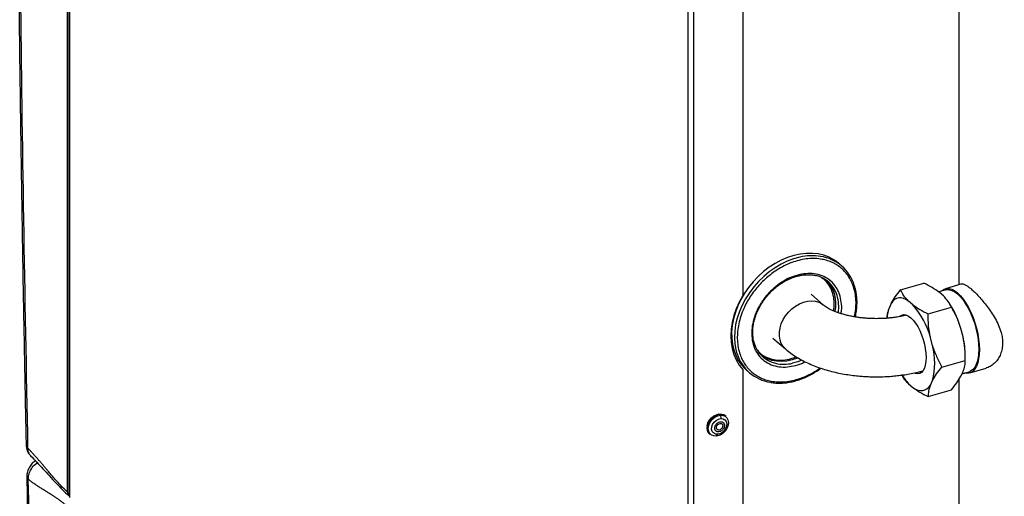
# Model space of a CAD drawing. Extents: x 14.3 to 31.9, y 1.8 to 11.9.
# Drawn here: x 16 to 17.2, y 5.1 to 5.6 of the extents above; entities that cross this region are included whole.
import ezdxf

# ---------------------------------------------------------------- set-up
doc = ezdxf.new("R2010")
doc.units = 0
doc.header["$LTSCALE"] = 0.3125
doc.header["$MEASUREMENT"] = 0
doc.linetypes.add('SLD-SOLID', pattern=[0])
doc.layers.get('0').update_dxf_attribs({"linetype": 'CONTINUOUS'})
doc.dimstyles.get("Standard").update_dxf_attribs({"dimtxt": 0.18, "dimasz": 0.18, "dimexe": 0.18, "dimexo": 0.0625, "dimgap": 0.09, "dimtad": 0, "dimtih": 1, "dimtoh": 1, "dimdec": 4, "dimzin": 0, "dimtxsty": 'STANDARD', "dimcen": 0.09, "dimazin": 3, "dimtfac": 1, "dimtdec": 4, "dimtofl": 0, "dimtmove": 0, "dimatfit": 3, "dimtolj": 1, "dimtzin": 0})

# ---------------------------------------------------------------- blocks, each defined once
blk = doc.blocks.new('A$C79B72308')
at = {"color": 7, "linetype": 'SLD-SOLID'}
for p, q in [((0.6251, 6.3509), (0.6251, 3.31)), ((0.6269, 6.3543), (0.6269, 3.3049)), ((0.6276, 6.353), (0.6276, 3.3036)), ((1.3608, 2.6686), (1.3608, 5.718)), ((1.3675, 2.6677), (1.3675, 5.7171)), ((1.4255, 4.1499), (1.4255, 3.543)), ((1.6812, 4.1376), (1.6812, 3.5556)), ((1.5427, 3.5779), (1.5394, 3.5808)), ((1.6123, 3.5495), (1.64, 3.5575)), ((1.6658, 3.5496), (1.6575, 3.5472)), ((1.6631, 3.5424), (1.658, 3.5468)), ((1.6848, 3.5566), (1.6654, 3.551)), ((1.521, 3.5316), (1.5062, 3.5444)), ((1.6269, 3.5319), (1.6218, 3.5363)), ((1.6011, 3.5336), (1.5986, 3.5281)), ((1.645, 3.5212), (1.6727, 3.5292)), ((1.6715, 3.5315), (1.6701, 3.5337)), ((1.619, 3.5198), (1.6187, 3.5195)), ((1.6864, 3.4939), (1.6838, 3.5038)), ((1.4611, 3.4923), (1.4759, 3.4796)), ((1.6501, 3.4834), (1.6476, 3.4933)), ((1.4802, 3.4674), (1.4889, 3.4701)), ((1.6613, 3.458), (1.689, 3.466)), ((1.689, 3.466), (1.689, 3.471)), ((1.4255, 3.4552), (1.4255, 2.8483)), ((1.4298, 3.4543), (1.4332, 3.4514)), ((1.6379, 3.453), (1.6383, 3.4529)), ((1.6838, 3.4471), (1.6864, 3.4526)), ((1.6852, 3.4502), (1.6937, 3.4526)), ((1.6942, 3.4512), (1.7136, 3.4568)), ((1.6138, 3.4486), (1.6148, 3.447)), ((1.6476, 3.4366), (1.6501, 3.4421)), ((1.6812, 3.4429), (1.6812, 2.8609)), ((1.6218, 3.4383), (1.6269, 3.4339)), ((1.645, 3.4232), (1.6727, 3.4312)), ((1.399, 3.401), (1.3994, 3.397)), ((1.4053, 3.3999), (1.4047, 3.4005)), ((1.3858, 3.3787), (1.3865, 3.3782)), ((1.3955, 3.3784), (1.3938, 3.3762))]:
    blk.add_line(p, q, dxfattribs=at)
at = {"color": 7, "linetype": 'SLD-SOLID', "flags": 128}
for points in [[(1.5394, 3.5808), (1.5386, 3.5814), (1.5334, 3.5852), (1.5276, 3.5883), (1.5214, 3.5906), (1.5148, 3.5922), (1.5078, 3.5929), (1.5007, 3.5929), (1.4933, 3.592), (1.4859, 3.5904), (1.4784, 3.588), (1.471, 3.5848), (1.4638, 3.581), (1.4568, 3.5764), (1.45, 3.5713), (1.4437, 3.5656), (1.4377, 3.5593), (1.4323, 3.5526), (1.4274, 3.5456), (1.4231, 3.5382), (1.4195, 3.5307), (1.4166, 3.523), (1.4144, 3.5152), (1.4129, 3.5075), (1.4122, 3.4998), (1.4123, 3.4924), (1.4131, 3.4852), (1.4147, 3.4784), (1.417, 3.472), (1.42, 3.466), (1.4238, 3.4607), (1.4281, 3.4559), (1.4298, 3.4543)], [(1.493, 3.5884), (1.4855, 3.5864), (1.4781, 3.5836), (1.4708, 3.5801), (1.4636, 3.5759), (1.4567, 3.571), (1.4502, 3.5656), (1.444, 3.5596), (1.4383, 3.5531), (1.4332, 3.5462), (1.4286, 3.539), (1.4246, 3.5315), (1.4213, 3.5239), (1.4188, 3.5162), (1.4169, 3.5084), (1.4158, 3.5007), (1.4155, 3.4932), (1.416, 3.4858), (1.4172, 3.4788), (1.4185, 3.4739)], [(1.6607, 3.5481), (1.6614, 3.5488), (1.664, 3.5505), (1.6668, 3.5513), (1.6698, 3.5512), (1.673, 3.5504), (1.6764, 3.5486), (1.6798, 3.5461), (1.6831, 3.5427), (1.6865, 3.5387), (1.6897, 3.534), (1.6927, 3.5288), (1.6956, 3.5231), (1.6981, 3.517), (1.7004, 3.5106), (1.7022, 3.5041), (1.7037, 3.4975), (1.7048, 3.491), (1.7055, 3.4847), (1.7057, 3.4786)], [(1.6658, 3.5496), (1.6671, 3.5499), (1.6701, 3.5498), (1.6732, 3.549), (1.6765, 3.5473), (1.6798, 3.5448), (1.683, 3.5416), (1.6863, 3.5376), (1.6894, 3.5331), (1.6924, 3.528), (1.6951, 3.5225), (1.6976, 3.5165), (1.6998, 3.5104), (1.7016, 3.504), (1.7031, 3.4976), (1.7041, 3.4913), (1.7048, 3.4851), (1.705, 3.4793)], [(1.4255, 3.543), (1.4212, 3.5352), (1.4177, 3.5272), (1.4149, 3.5191), (1.4129, 3.511), (1.4116, 3.5029), (1.4112, 3.495), (1.4116, 3.4873), (1.4129, 3.4799), (1.4149, 3.473), (1.4177, 3.4665), (1.4212, 3.4605), (1.4255, 3.4552)], [(1.4759, 3.4795), (1.4732, 3.4824), (1.471, 3.486), (1.4695, 3.4901), (1.4687, 3.4946), (1.4687, 3.4994), (1.4695, 3.5044), (1.471, 3.5094), (1.4732, 3.5143), (1.4761, 3.5189), (1.4796, 3.5233), (1.4835, 3.5271), (1.4878, 3.5304), (1.4925, 3.5331), (1.4972, 3.5351), (1.502, 3.5362), (1.5067, 3.5366), (1.5112, 3.5362), (1.5154, 3.535), (1.5191, 3.5331), (1.521, 3.5316)], [(1.6218, 3.5363), (1.6187, 3.5382), (1.6158, 3.5395), (1.6129, 3.5401), (1.6101, 3.54), (1.6076, 3.5394), (1.6052, 3.538), (1.603, 3.5361), (1.6011, 3.5336)], [(1.6113, 3.5182), (1.6115, 3.5184), (1.6137, 3.5198), (1.6161, 3.5202), (1.6187, 3.5199), (1.6215, 3.5186), (1.6244, 3.5165), (1.6272, 3.5137), (1.63, 3.5101), (1.6326, 3.506), (1.635, 3.5013), (1.6372, 3.4962), (1.639, 3.4909), (1.6405, 3.4854), (1.6416, 3.4799), (1.6423, 3.4745), (1.6425, 3.4694)], [(1.7057, 3.4786), (1.7055, 3.4729), (1.7048, 3.4677), (1.7037, 3.4631), (1.7022, 3.4592), (1.7004, 3.4559), (1.6981, 3.4534), (1.6956, 3.4517), (1.6927, 3.4509), (1.6897, 3.451), (1.6886, 3.4512)], [(1.705, 3.4793), (1.7048, 3.4737), (1.7041, 3.4687), (1.7031, 3.4642), (1.7016, 3.4603), (1.6998, 3.4572), (1.6976, 3.4548), (1.6951, 3.4531), (1.6937, 3.4526)], [(1.4905, 3.4689), (1.4902, 3.4687), (1.4839, 3.4666), (1.4776, 3.4652), (1.4714, 3.4646), (1.4654, 3.4649), (1.4597, 3.4659), (1.4544, 3.4677), (1.4495, 3.4703), (1.4475, 3.4717)], [(1.4954, 3.4662), (1.4907, 3.4644), (1.4844, 3.4626)], [(1.6425, 3.4694), (1.6423, 3.4647), (1.6416, 3.4604), (1.6405, 3.4568), (1.639, 3.4539), (1.6372, 3.4518), (1.635, 3.4504), (1.6326, 3.45), (1.63, 3.4504), (1.6288, 3.4508)], [(1.6269, 3.4339), (1.63, 3.432), (1.6329, 3.4308), (1.6358, 3.4302), (1.6386, 3.4302), (1.6411, 3.4309), (1.6435, 3.4322), (1.6457, 3.4341), (1.6476, 3.4366)], [(1.3831, 3.3888), (1.3841, 3.392), (1.3859, 3.3951), (1.3882, 3.3979), (1.391, 3.4001), (1.3941, 3.4016), (1.3972, 3.4025), (1.4002, 3.4024), (1.4029, 3.4016), (1.4047, 3.4005)], [(1.3938, 3.3762), (1.3909, 3.3764), (1.3883, 3.3775), (1.3863, 3.3793), (1.385, 3.3817), (1.3845, 3.3846), (1.3848, 3.3878), (1.3858, 3.391), (1.3876, 3.3941), (1.39, 3.3968), (1.3928, 3.3989), (1.3959, 3.4003), (1.399, 3.401)], [(1.3955, 3.3784), (1.3929, 3.3787), (1.3907, 3.3799), (1.3892, 3.3818), (1.3885, 3.3843), (1.3887, 3.3871), (1.3897, 3.39), (1.3915, 3.3927), (1.3939, 3.3949), (1.3966, 3.3964), (1.3994, 3.397)], [(1.399, 3.401), (1.4019, 3.4007), (1.4045, 3.3997), (1.4065, 3.3979), (1.4078, 3.3954), (1.4083, 3.3925), (1.4081, 3.3893), (1.407, 3.3861), (1.4052, 3.383), (1.4028, 3.3803), (1.4, 3.3782), (1.3969, 3.3768), (1.3938, 3.3762)], [(1.3994, 3.397), (1.402, 3.3967), (1.4041, 3.3956), (1.4056, 3.3936), (1.4063, 3.3911), (1.4061, 3.3883), (1.4051, 3.3854), (1.4033, 3.3827), (1.4009, 3.3805), (1.3982, 3.3791), (1.3955, 3.3784)], [(1.3943, 3.387), (1.3948, 3.3885), (1.3959, 3.3899), (1.3973, 3.3908), (1.3987, 3.3912), (1.4, 3.391), (1.401, 3.3902), (1.4016, 3.389), (1.4015, 3.3875), (1.4009, 3.386), (1.3999, 3.3847), (1.3985, 3.3838), (1.3971, 3.3834), (1.3957, 3.3836), (1.3947, 3.3844), (1.3942, 3.3856), (1.3943, 3.387)], [(0.587, 3.3466), (0.5871, 3.3467), (0.5879, 3.3472)]]:
    blk.add_lwpolyline(points, dxfattribs=at)
at = {"color": 7, "linetype": 'SLD-SOLID'}
for centre, radius, start, end in [((1.5078, 3.5243), 0.0658, 81.3904, 102.9906), ((1.5105, 3.5407), 0.0491, 16.7872, 81.7264), ((1.504, 3.5332), 0.0345, 16.6707, 77.0102), ((1.4939, 3.5327), 0.0418, 347.9422, 42.376), ((1.4913, 3.5292), 0.0478, 351.9365, 16.8192), ((1.6461, 3.5125), 0.05, 161.8085, 175.8697), ((1.5544, 3.4682), 0.0965, 15.0918, 41.2815), ((1.5753, 3.4723), 0.113, 16.2041, 31.6287), ((1.5795, 3.47), 0.1095, 0.479, 12.5833), ((1.4719, 3.4962), 0.0345, 196.722, 256.9656), ((1.5714, 3.4628), 0.0814, 345.292, 14.7076), ((1.4655, 3.4887), 0.0492, 197.4671, 261.3429), ((1.4741, 3.5065), 0.0451, 257.2514, 283.252), ((1.6694, 3.4837), 0.0657, 211.7106, 223.6599), ((1.4013, 3.3843), 0.0181, 111.0769, 167.4211), ((1.399, 3.3918), 0.0102, 52.2725, 114.196), ((1.3929, 3.386), 0.0102, 164.2993, 226.0957), ((1.3935, 3.3855), 0.0102, 164.2993, 226.0957), ((0.5808, 3.3657), 0.00437, 184.1422, 234.9), ((0.5815, 3.3284), 0.00436, 184.1799, 234.9966)]:
    blk.add_arc(centre, radius, start, end, dxfattribs=at)
for points, knots in [([(0.5677, 3.9061), (0.5678, 3.8948), (0.5681, 3.8731), (0.5685, 3.8416), (0.5688, 3.8125), (0.5692, 3.7856), (0.5695, 3.7611), (0.5698, 3.7403), (0.5701, 3.7228), (0.5703, 3.7084), (0.5705, 3.6954), (0.5707, 3.6838), (0.5708, 3.6728), (0.571, 3.6602), (0.5713, 3.6449), (0.5716, 3.6263), (0.5719, 3.6053), (0.5723, 3.582), (0.5727, 3.5563), (0.5732, 3.5289), (0.5738, 3.4999), (0.5743, 3.4692), (0.575, 3.4365), (0.5756, 3.4016), (0.5761, 3.3777), (0.5764, 3.3654)], [0, 0, 0, 0, 0.062666, 0.121028, 0.175086, 0.224843, 0.270297, 0.311449, 0.340765, 0.367426, 0.391431, 0.412781, 0.431827, 0.452464, 0.482585, 0.517026, 0.555787, 0.598868, 0.646268, 0.697989, 0.750711, 0.807274, 0.867677, 0.931919, 1, 1, 1, 1]), ([(0.5695, 3.9027), (0.5707, 3.8129), (0.5729, 3.6333), (0.5765, 3.4525), (0.5782, 3.3621)], [0, 0, 0, 0, 0.499556, 1, 1, 1, 1]), ([(1.4941, 3.5851), (1.4912, 3.5844), (1.4854, 3.5829), (1.4766, 3.5793), (1.4685, 3.575), (1.4612, 3.5701), (1.4548, 3.5651), (1.4487, 3.5595), (1.443, 3.5534), (1.4377, 3.5468), (1.4331, 3.54), (1.429, 3.5329), (1.4253, 3.525), (1.4222, 3.5163), (1.42, 3.5071), (1.4189, 3.4982), (1.4188, 3.4895), (1.4198, 3.481), (1.4218, 3.4734), (1.4246, 3.4669), (1.4277, 3.4614), (1.4316, 3.4564), (1.4361, 3.452), (1.4411, 3.4482), (1.4466, 3.4452), (1.4525, 3.4428), (1.4594, 3.4411), (1.4671, 3.4403), (1.4757, 3.4404), (1.4815, 3.4415), (1.4843, 3.442)], [0, 0, 0, 0, 0.038816, 0.078831, 0.119976, 0.152137, 0.184303, 0.217149, 0.25, 0.282846, 0.315697, 0.347858, 0.380024, 0.421164, 0.461183, 0.5, 0.538813, 0.578831, 0.619976, 0.652137, 0.684303, 0.717149, 0.75, 0.782846, 0.815697, 0.847858, 0.880024, 0.921164, 0.961182, 1, 1, 1, 1]), ([(1.5576, 3.5176), (1.5578, 3.5185), (1.5588, 3.5223), (1.5595, 3.529), (1.5596, 3.5377), (1.5586, 3.5462), (1.5566, 3.5537), (1.5538, 3.5602), (1.5507, 3.5657), (1.5468, 3.5707), (1.5423, 3.5752), (1.5373, 3.5789), (1.5318, 3.582), (1.5259, 3.5843), (1.519, 3.5861), (1.5113, 3.5869), (1.5027, 3.5867), (1.4969, 3.5857), (1.4941, 3.5851)], [0, 0, 0, 0, 0.0201919, 0.0907786, 0.1613571, 0.2341286, 0.3089475, 0.3674311, 0.4259239, 0.4856519, 0.5453893, 0.6051173, 0.6648547, 0.7233383, 0.7818311, 0.8566419, 0.9294112, 1, 1, 1, 1]), ([(1.4929, 3.5678), (1.4896, 3.5669), (1.4829, 3.5651), (1.4746, 3.5608), (1.468, 3.5564), (1.4615, 3.5513), (1.454, 3.5439), (1.4465, 3.5337), (1.4409, 3.5229), (1.4374, 3.5122), (1.4358, 3.5019), (1.436, 3.4919), (1.4378, 3.4841), (1.4402, 3.4782), (1.4434, 3.4727), (1.4487, 3.4667), (1.4567, 3.4615), (1.4659, 3.4586), (1.4756, 3.4577), (1.4823, 3.4588), (1.4855, 3.4594)], [0, 0, 0, 0, 0.0582484, 0.1199858, 0.1521825, 0.1843725, 0.2500413, 0.31571, 0.3800142, 0.4417516, 0.5, 0.5582484, 0.6199858, 0.6521825, 0.6843725, 0.7500413, 0.81571, 0.8800142, 0.9417516, 1, 1, 1, 1]), ([(1.455, 3.5432), (1.4565, 3.545), (1.4587, 3.5474), (1.4622, 3.5506), (1.4653, 3.5532), (1.4691, 3.5561), (1.4732, 3.5588), (1.4777, 3.5613), (1.4824, 3.5634), (1.4872, 3.5652), (1.4921, 3.5665), (1.497, 3.5674), (1.502, 3.5677), (1.5068, 3.5675), (1.5102, 3.5671), (1.5119, 3.5666), (1.5122, 3.5665)], [0, 0, 0, 0, 0.097048, 0.136382, 0.201535, 0.26898, 0.341109, 0.416134, 0.493361, 0.572268, 0.652533, 0.73399, 0.816598, 0.900436, 0.985699, 1, 1, 1, 1]), ([(1.5417, 3.5214), (1.542, 3.5227), (1.5428, 3.5273), (1.5423, 3.5352), (1.5406, 3.5431), (1.5382, 3.5489), (1.535, 3.5545), (1.5297, 3.5605), (1.5217, 3.5657), (1.5125, 3.5686), (1.5028, 3.5694), (1.4961, 3.5683), (1.4929, 3.5678)], [0, 0, 0, 0, 0.04279, 0.154302, 0.272493, 0.334131, 0.395756, 0.521474, 0.647191, 0.770297, 0.888488, 1, 1, 1, 1]), ([(1.5329, 3.5247), (1.5332, 3.5262), (1.534, 3.531), (1.5336, 3.5387), (1.5317, 3.5477), (1.5276, 3.5557), (1.5231, 3.5613), (1.5195, 3.5634), (1.5185, 3.564)], [0, 0, 0, 0, 0.09486, 0.286296, 0.489199, 0.700538, 0.916361, 1, 1, 1, 1]), ([(1.5587, 3.5174), (1.559, 3.5187), (1.5597, 3.522), (1.5604, 3.5275), (1.5608, 3.5337), (1.5607, 3.5399), (1.5599, 3.546), (1.559, 3.5508), (1.5581, 3.5536), (1.5578, 3.5544)], [0, 0, 0, 0, 0.096465, 0.257939, 0.421279, 0.586297, 0.752921, 0.921179, 1, 1, 1, 1]), ([(1.6011, 3.5336), (1.6026, 3.5361), (1.6057, 3.5413), (1.6101, 3.5468), (1.6123, 3.5495)], [0, 0, 0, 0, 0.496394, 1, 1, 1, 1]), ([(1.6218, 3.5363), (1.6198, 3.5384), (1.6159, 3.5427), (1.6135, 3.5472), (1.6123, 3.5495)], [0, 0, 0, 0, 0.496394, 1, 1, 1, 1]), ([(1.658, 3.5468), (1.6553, 3.5487), (1.6499, 3.5525), (1.6433, 3.5558), (1.64, 3.5575)], [0, 0, 0, 0, 0.4963935, 1, 1, 1, 1]), ([(1.6848, 3.5565), (1.6854, 3.5566), (1.6866, 3.5568), (1.6893, 3.5556), (1.6925, 3.5535), (1.6959, 3.5507), (1.7001, 3.5468), (1.7049, 3.5419), (1.7099, 3.5363), (1.7149, 3.53), (1.7199, 3.5231), (1.7246, 3.5156), (1.7286, 3.5075), (1.7314, 3.4997), (1.7329, 3.4927), (1.7333, 3.4862), (1.7327, 3.4796), (1.7309, 3.4733), (1.7281, 3.4678), (1.7243, 3.4631), (1.7198, 3.4595), (1.7161, 3.4574), (1.7139, 3.457), (1.7136, 3.457)], [0, 0, 0, 0, 0.044617, 0.101581, 0.143423, 0.186183, 0.235232, 0.285794, 0.334822, 0.385133, 0.436946, 0.490075, 0.545228, 0.602161, 0.643705, 0.686183, 0.734866, 0.785088, 0.833739, 0.883624, 0.935873, 0.989468, 1, 1, 1, 1]), ([(1.4392, 3.486), (1.4389, 3.4868), (1.4381, 3.4892), (1.4374, 3.4935), (1.4371, 3.4988), (1.4373, 3.5042), (1.4381, 3.5098), (1.4394, 3.5153), (1.4413, 3.5207), (1.4435, 3.5259), (1.4459, 3.5305), (1.4483, 3.5344), (1.4511, 3.5386), (1.4535, 3.5414), (1.455, 3.5432)], [0, 0, 0, 0, 0.0497669, 0.1436226, 0.2369143, 0.3296657, 0.4218196, 0.5131754, 0.6032396, 0.69078, 0.7719954, 0.8384157, 0.8961007, 1, 1, 1, 1]), ([(1.6727, 3.5292), (1.6715, 3.5314), (1.669, 3.536), (1.6651, 3.5402), (1.6631, 3.5424)], [0, 0, 0, 0, 0.496994, 1, 1, 1, 1]), ([(1.5837, 3.5154), (1.5812, 3.5155), (1.5777, 3.5155), (1.5726, 3.5158), (1.5682, 3.5162), (1.5632, 3.5167), (1.558, 3.5175), (1.5528, 3.5185), (1.5478, 3.5196), (1.5429, 3.521), (1.5384, 3.5224), (1.5343, 3.524), (1.5306, 3.5256), (1.5274, 3.5273), (1.5247, 3.5289), (1.5225, 3.5304), (1.5215, 3.5312), (1.521, 3.5316)], [0, 0, 0, 0, 0.089066, 0.125511, 0.185702, 0.247809, 0.313881, 0.382085, 0.451585, 0.521691, 0.591884, 0.661766, 0.731045, 0.799528, 0.867136, 0.933926, 1, 1, 1, 1]), ([(1.5986, 3.5281), (1.5978, 3.5257), (1.5963, 3.5214), (1.5961, 3.5176), (1.5961, 3.5159)], [0, 0, 0, 0, 0.55134, 1, 1, 1, 1]), ([(1.6269, 3.5319), (1.6296, 3.53), (1.635, 3.5262), (1.6416, 3.5229), (1.645, 3.5212)], [0, 0, 0, 0, 0.496394, 1, 1, 1, 1]), ([(1.6838, 3.5038), (1.6823, 3.5082), (1.6792, 3.517), (1.6749, 3.5251), (1.6727, 3.5292)], [0, 0, 0, 0, 0.496394, 1, 1, 1, 1]), ([(1.6187, 3.5195), (1.6182, 3.5193), (1.6158, 3.5187), (1.6113, 3.5178), (1.6055, 3.5169), (1.6001, 3.5163), (1.5953, 3.5158), (1.5899, 3.5155), (1.5861, 3.5155), (1.5837, 3.5154)], [0, 0, 0, 0, 0.0542949, 0.2291837, 0.4003602, 0.5587362, 0.6869505, 0.8029876, 1, 1, 1, 1]), ([(1.6476, 3.4933), (1.6468, 3.4979), (1.6452, 3.5071), (1.645, 3.5165), (1.645, 3.5212)], [0, 0, 0, 0, 0.496394, 1, 1, 1, 1]), ([(1.689, 3.466), (1.6889, 3.4707), (1.6888, 3.48), (1.6872, 3.4893), (1.6864, 3.4939)], [0, 0, 0, 0, 0.4969936, 1, 1, 1, 1]), ([(1.4429, 3.478), (1.4439, 3.4768), (1.4467, 3.4733), (1.4519, 3.4702), (1.4576, 3.468), (1.4634, 3.4665), (1.4709, 3.4659), (1.4772, 3.4669), (1.4802, 3.4674)], [0, 0, 0, 0, 0.116005, 0.34817, 0.461974, 0.575803, 0.794069, 1, 1, 1, 1]), ([(1.4759, 3.4796), (1.4765, 3.4791), (1.479, 3.4768), (1.4839, 3.4732), (1.4908, 3.4688), (1.4981, 3.4648), (1.5058, 3.4612), (1.5138, 3.458), (1.5221, 3.4552), (1.5305, 3.4529), (1.5391, 3.4509), (1.5476, 3.4494), (1.5559, 3.4482), (1.5632, 3.4474), (1.5698, 3.4469), (1.5764, 3.4466), (1.5844, 3.4465), (1.5918, 3.4466), (1.5989, 3.447), (1.6049, 3.4475), (1.612, 3.4483), (1.6193, 3.4493), (1.6269, 3.4507), (1.6334, 3.4521), (1.6373, 3.4531), (1.6387, 3.4535)], [0, 0, 0, 0, 0.015222, 0.068345, 0.122079, 0.175919, 0.22937, 0.282288, 0.334587, 0.386191, 0.436955, 0.48653, 0.533938, 0.578376, 0.610049, 0.643528, 0.686986, 0.742928, 0.765816, 0.803736, 0.843047, 0.885172, 0.929087, 0.974409, 1, 1, 1, 1]), ([(1.6501, 3.4834), (1.6517, 3.4791), (1.6547, 3.4703), (1.6591, 3.4621), (1.6613, 3.458)], [0, 0, 0, 0, 0.496394, 1, 1, 1, 1]), ([(1.4855, 3.4594), (1.4888, 3.4602), (1.4934, 3.4613), (1.4979, 3.4637), (1.4992, 3.4644)], [0, 0, 0, 0, 0.708194, 1, 1, 1, 1]), ([(1.6864, 3.4526), (1.6872, 3.4549), (1.6888, 3.4597), (1.6889, 3.4639), (1.689, 3.466)], [0, 0, 0, 0, 0.4963935, 1, 1, 1, 1]), ([(1.4586, 3.4398), (1.459, 3.4398), (1.4614, 3.4393), (1.466, 3.439), (1.4724, 3.439), (1.4789, 3.4397), (1.4854, 3.441), (1.492, 3.4429), (1.4984, 3.4454), (1.5048, 3.4483), (1.5109, 3.4518), (1.5153, 3.4546), (1.5175, 3.4564), (1.518, 3.4567)], [0, 0, 0, 0, 0.023285, 0.130773, 0.238174, 0.345426, 0.45245, 0.559141, 0.665338, 0.770768, 0.874897, 0.976519, 1, 1, 1, 1]), ([(1.4843, 3.442), (1.4872, 3.4428), (1.493, 3.4442), (1.5018, 3.4479), (1.5099, 3.4521), (1.5148, 3.4555), (1.517, 3.457)], [0, 0, 0, 0, 0.256347, 0.520613, 0.792338, 1, 1, 1, 1]), ([(1.6501, 3.4421), (1.6517, 3.4447), (1.6547, 3.4499), (1.6591, 3.4553), (1.6613, 3.458)], [0, 0, 0, 0, 0.496394, 1, 1, 1, 1]), ([(1.6218, 3.4383), (1.6198, 3.4404), (1.6171, 3.4432), (1.6154, 3.4462), (1.615, 3.4469)], [0, 0, 0, 0, 0.749508, 1, 1, 1, 1]), ([(1.6727, 3.4312), (1.6748, 3.4339), (1.6792, 3.4393), (1.6823, 3.4445), (1.6838, 3.4471)], [0, 0, 0, 0, 0.496994, 1, 1, 1, 1]), ([(1.6269, 3.4339), (1.6296, 3.432), (1.635, 3.4282), (1.6416, 3.4248), (1.645, 3.4232)], [0, 0, 0, 0, 0.4963935, 1, 1, 1, 1]), ([(1.6476, 3.4366), (1.6468, 3.4343), (1.6452, 3.4295), (1.645, 3.4253), (1.645, 3.4232)], [0, 0, 0, 0, 0.496394, 1, 1, 1, 1]), ([(1.3966, 3.3813), (1.3959, 3.3813), (1.3949, 3.3814), (1.3937, 3.3821), (1.393, 3.3828), (1.3925, 3.3837), (1.3921, 3.385), (1.3921, 3.3869), (1.3929, 3.3888), (1.3939, 3.3903), (1.3948, 3.3913), (1.3958, 3.3921), (1.3973, 3.3929), (1.3984, 3.3931), (1.3991, 3.3933)], [0, 0, 0, 0, 0.119721, 0.184892, 0.25, 0.315171, 0.380279, 0.5, 0.619721, 0.684892, 0.75, 0.815171, 0.880279, 1, 1, 1, 1]), ([(1.3991, 3.3933), (1.3998, 3.3932), (1.4009, 3.3932), (1.4021, 3.3925), (1.4028, 3.3918), (1.4033, 3.3909), (1.4037, 3.3895), (1.4036, 3.3877), (1.4029, 3.3857), (1.4019, 3.3843), (1.401, 3.3833), (1.3999, 3.3825), (1.3985, 3.3816), (1.3974, 3.3814), (1.3966, 3.3813)], [0, 0, 0, 0, 0.119721, 0.184892, 0.25, 0.315171, 0.380279, 0.5, 0.619721, 0.684892, 0.75, 0.815171, 0.880279, 1, 1, 1, 1]), ([(0.5764, 3.3654), (0.5765, 3.3643), (0.5766, 3.3621), (0.5776, 3.3588), (0.5792, 3.3556), (0.5808, 3.3539), (0.5816, 3.353)], [0, 0, 0, 0, 0.228716, 0.47221, 0.730462, 1, 1, 1, 1]), ([(0.6251, 3.31), (0.6227, 3.3124), (0.6178, 3.3172), (0.6124, 3.3232), (0.6088, 3.3272), (0.6072, 3.3291), (0.6056, 3.3309), (0.604, 3.3329), (0.6024, 3.3347), (0.6007, 3.3367), (0.5987, 3.3391), (0.5962, 3.3421), (0.5936, 3.3452), (0.591, 3.3482), (0.5884, 3.3511), (0.5859, 3.3539), (0.5833, 3.3568), (0.5808, 3.3595), (0.5791, 3.3612), (0.5782, 3.3621)], [0, 0, 0, 0, 0.154676, 0.309879, 0.346058, 0.381578, 0.413018, 0.448256, 0.487291, 0.514485, 0.558192, 0.616885, 0.674482, 0.728315, 0.782219, 0.837574, 0.891069, 0.946853, 1, 1, 1, 1]), ([(0.5782, 3.3621), (0.5783, 3.361), (0.5784, 3.3588), (0.5794, 3.3555), (0.5809, 3.354), (0.5818, 3.3532)], [0, 0, 0, 0, 0.307, 0.610004, 1, 1, 1, 1]), ([(0.5815, 3.353), (0.5865, 3.3479), (0.5967, 3.3374), (0.6113, 3.3207), (0.6218, 3.3104), (0.6269, 3.3053)], [0, 0, 0, 0, 0.3254127, 0.6673192, 1, 1, 1, 1]), ([(0.5879, 3.3472), (0.5865, 3.3462), (0.5836, 3.3443), (0.58, 3.3394), (0.5776, 3.3338), (0.5773, 3.33), (0.5772, 3.3281)], [0, 0, 0, 0, 0.247206, 0.492746, 0.742892, 1, 1, 1, 1]), ([(0.579, 3.3248), (0.579, 3.326), (0.5791, 3.3284), (0.5804, 3.3333), (0.5834, 3.3389), (0.5871, 3.3432), (0.5894, 3.3444), (0.5897, 3.3445)], [0, 0, 0, 0, 0.166375, 0.331753, 0.652818, 0.964309, 1, 1, 1, 1]), ([(0.5772, 3.3281), (0.5774, 3.3158), (0.5779, 3.2921), (0.5787, 3.2578), (0.5794, 3.226), (0.5801, 3.1967), (0.5807, 3.17), (0.5813, 3.1472), (0.5818, 3.1282), (0.5821, 3.1125), (0.5825, 3.0983), (0.5828, 3.0857), (0.5831, 3.0737), (0.5835, 3.06), (0.5839, 3.0432), (0.5844, 3.0229), (0.585, 3), (0.5857, 2.9746), (0.5865, 2.9466), (0.5873, 2.9167), (0.5882, 2.885), (0.5892, 2.8516), (0.5902, 2.8159), (0.5914, 2.7779), (0.5922, 2.7517), (0.5926, 2.7383)], [0, 0, 0, 0, 0.062668, 0.121028, 0.175083, 0.224835, 0.270286, 0.311434, 0.340748, 0.367406, 0.391409, 0.412756, 0.431801, 0.452438, 0.482561, 0.517003, 0.555765, 0.598847, 0.64625, 0.697975, 0.750701, 0.807268, 0.867675, 0.93192, 1, 1, 1, 1]), ([(0.6251, 3.293), (0.624, 3.2939), (0.6219, 3.2957), (0.6187, 3.2982), (0.6155, 3.3006), (0.6123, 3.3028), (0.6091, 3.3049), (0.6059, 3.307), (0.6026, 3.3091), (0.5993, 3.3112), (0.5958, 3.3133), (0.5924, 3.3154), (0.589, 3.3176), (0.5857, 3.3199), (0.5824, 3.3223), (0.5801, 3.324), (0.579, 3.3248)], [0, 0, 0, 0, 0.068326, 0.138556, 0.207557, 0.277064, 0.347351, 0.414123, 0.487827, 0.558693, 0.634571, 0.711377, 0.782219, 0.855168, 0.928567, 1, 1, 1, 1]), ([(0.5944, 2.7352), (0.5925, 2.8012), (0.5885, 2.9329), (0.5834, 3.1294), (0.5805, 3.2598), (0.579, 3.3248)], [0, 0, 0, 0, 0.334635, 0.667964, 1, 1, 1, 1]), ([(0.6251, 3.31), (0.6252, 3.3091), (0.6254, 3.3073), (0.6263, 3.3057), (0.627, 3.3052), (0.627, 3.3052)], [0, 0, 0, 0, 0.493611, 0.987226, 1, 1, 1, 1])]:
    blk.add_open_spline(points, degree=3, knots=knots, dxfattribs=at)

msp = doc.modelspace()

# ---------------------------------------------------------------- block references
msp.add_blockref('A$C79B72308', (15.4303, 1.7531))

# ---------------------------------------------------------------- leaders
msp.add_leader([(18.2994, 6.7922), (15.4526, 5.4596), (15.3401, 5.4596)], dimstyle='STANDARD', override={"dimscale": 0.9, "dimtxt": 0.1, "dimasz": 0.125, "dimexe": 0.1})

doc.saveas('drawing.dxf')
